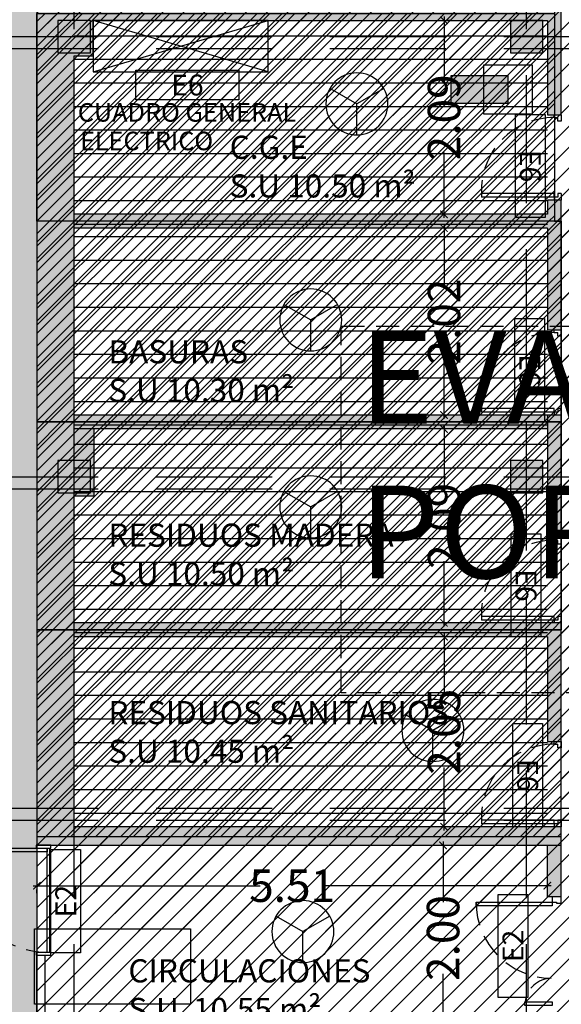
# Model space of a CAD drawing. Units: millimetres. Extents: x 2266 to 6464, y 0 to 1557.
# Drawn here: x 3172 to 3178, y 291 to 302 of the extents above; entities that cross this region are included whole.
import ezdxf
from ezdxf.enums import TextEntityAlignment as Align

# ---------------------------------------------------------------- set-up
doc = ezdxf.new("R2010")
doc.units = ezdxf.units.MM
doc.header["$PDMODE"] = 35
doc.linetypes.add('DASHED', pattern=[0.75, 0.5, -0.25])
doc.linetypes.add('TRAZOS2', pattern=[0.375, 0.25, -0.125])
for name, color, linetype in [('ACOTACION', 246, 'Continuous'), ('DB_SI', 242, 'Continuous'), ('DB_SI_2', 40, 'Continuous'), ('DB_SI_DISTRIBUCION EVACUACION DE OCUPANTES', 6, 'TRAZOS2'), ('DB_SI_EXTINTORES', 244, 'Continuous'), ('DB_SI_SALIDAS_AUXILIAR', 150, 'TRAZOS2'), ('DB_SI_SEÑALIZACION DE EMERGENCIA', 102, 'Continuous'), ('EJES_ESTRUCTURA', 154, 'TRAZOS2'), ('INCENDIOS INSTRUMENTOS', 240, 'Continuous'), ('MURO', 1, 'Continuous'), ('PILARES', 5, 'Continuous'), ('PLANTA_SOMBREADO_PILARES', 7, 'Continuous'), ('PLANTA_SOMBREADO_SECCION_PLANTA', 251, 'Continuous'), ('PLANTA_SOMBREADOS_SUELOS', 252, 'Continuous'), ('POSICION_PRODUCTOS', 253, 'Continuous'), ('TEXTO', 246, 'Continuous'), ('VEGETACION', 57, 'Continuous'), ('VZ-ELECTRICIDAD-EMERGENCIAS', 76, 'Continuous'), ('VZ-INCENDIOS INSTRUMENTOS', 240, 'Continuous')]:
    doc.layers.add(name, color=color, linetype=linetype)
doc.layers.add('VZ-INCENDIOS', color=162, linetype='Continuous', lineweight=50)
doc.styles.add('arial', font='GOTHIC.TTF', dxfattribs={"width": 0.8})
doc.styles.get("Standard").update_dxf_attribs({"font": 'GOTHIC.TTF'})
doc.dimstyles.new('CARLOS', dxfattribs={"dimtxt": 0.35, "dimasz": 0.08, "dimexe": 0.04, "dimexo": 0.08, "dimgap": 0.02, "dimtad": 0, "dimzin": 0, "dimdsep": 46, "dimtxsty": 'arial', "dimblk1": 'ARCHTICK', "dimblk2": 'ARCHTICK', "dimsah": 1, "dimcen": 0.04, "dimdle": 0.04, "dimclrd": 256, "dimclre": 256, "dimclrt": 256, "dimadec": 0, "dimazin": 0, "dimtfac": 1, "dimtix": 1, "dimtofl": 0, "dimtmove": 2, "dimatfit": 3, "dimldrblk": 'ARCHTICK', "dimfxl": 1, "dimtolj": 1, "dimtzin": 0, "dimlwd": -1, "dimarcsym": 0})
picture_1 = doc.add_image_def('image3.png', size_in_pixel=(386, 186))

# ---------------------------------------------------------------- blocks, each defined once
blk = doc.blocks.new('DETE-TEMPE')
at = {"layer": 'INCENDIOS INSTRUMENTOS'}
for p in [(-0.193, 0.1114), (0.193, 0.1114), (0, -0.2229)]:
    blk.add_line(p, (0, 0), dxfattribs=at)
blk.add_circle((0, 0), 0.2229, dxfattribs=at)
blk = doc.blocks.new('E6')
at = {"layer": 'VZ-ELECTRICIDAD-EMERGENCIAS'}
blk.add_lwpolyline([(-0.371, 0.237), (0.742, 0.237), (0.742, -0.083), (-0.371, -0.083), (-0.371, 0.237)], dxfattribs=at)
at = {"layer": 'VZ-ELECTRICIDAD-EMERGENCIAS', "color": 2}
blk.add_text('E6', height=0.225, dxfattribs=at).set_placement((0.186, 0.077), align=Align.MIDDLE_CENTER)
blk = doc.blocks.new('E2')
at = {"layer": 'VZ-ELECTRICIDAD-EMERGENCIAS'}
blk.add_lwpolyline([(-0.371, 0.237), (0.742, 0.237), (0.742, -0.083), (-0.371, -0.083), (-0.371, 0.237)], dxfattribs=at)
at = {"layer": 'VZ-ELECTRICIDAD-EMERGENCIAS', "color": 2}
blk.add_text('E2', height=0.225, dxfattribs=at).set_placement((0.186, 0.077), align=Align.MIDDLE_CENTER)
blk = doc.blocks.new('puerta')
for p, q in [((171.027, 49.337), (171.097, 49.337)), ((171.097, 49.302), (171.057, 49.302)), ((171.057, 49.262), (171.057, 49.302)), ((171.097, 49.337), (171.097, 49.302)), ((171.877, 49.337), (171.877, 49.302)), ((171.877, 49.337), (171.947, 49.337)), ((171.877, 49.302), (171.917, 49.302)), ((171.917, 49.302), (171.917, 48.478)), ((171.057, 49.262), (171.027, 49.262)), ((171.917, 49.262), (171.877, 49.262)), ((171.877, 49.262), (171.877, 48.478)), ((171.917, 49.262), (171.947, 49.262)), ((171.877, 48.478), (171.917, 48.478))]:
    blk.add_line(p, q)
at = {"linetype": 'DASHED', "ltscale": 0.5}
blk.add_arc((171.842, 49.263), 0.786, 180.0399, 272.514, dxfattribs=at)
blk = doc.blocks.new('A$C6E9710CA')
at = {"layer": 'PLANTA_SOMBREADO_PILARES'}
h = blk.add_hatch(color=256, dxfattribs=at)
h.dxf.hatch_style = 1
h.paths.add_polyline_path([(-18.376, 47.47), (-18.376, 47.12), (-18.026, 47.12), (-18.026, 47.47)])
h.paths.add_polyline_path([(-25.226, 47.47), (-25.226, 47.12), (-24.876, 47.12), (-24.876, 47.47)])
h.paths.add_polyline_path([(-32.076, 47.47), (-32.076, 47.12), (-31.726, 47.12), (-31.726, 47.47)])
h.paths.add_polyline_path([(-38.926, 47.47), (-38.926, 47.12), (-38.576, 47.12), (-38.576, 47.47)])
h.paths.add_polyline_path([(-45.776, 47.47), (-45.776, 47.12), (-45.426, 47.12), (-45.426, 47.47)])
h.paths.add_polyline_path([(-52.626, 47.47), (-52.626, 47.12), (-52.276, 47.12), (-52.276, 47.47)])
h.paths.add_polyline_path([(-59.476, 47.47), (-59.476, 47.12), (-59.126, 47.12), (-59.126, 47.47)])
h.paths.add_polyline_path([(-18.376, 37.645), (-18.376, 37.295), (-18.026, 37.295), (-18.026, 37.645)])
h.paths.add_polyline_path([(-25.226, 37.645), (-25.226, 37.295), (-24.876, 37.295), (-24.876, 37.645)])
h.paths.add_polyline_path([(-32.076, 37.645), (-32.076, 37.295), (-31.726, 37.295), (-31.726, 37.645)])
h.paths.add_polyline_path([(-38.926, 37.645), (-38.926, 37.295), (-38.576, 37.295), (-38.576, 37.645)])
h.paths.add_polyline_path([(-45.776, 37.645), (-45.776, 37.295), (-45.426, 37.295), (-45.426, 37.645)])
h.paths.add_polyline_path([(-52.626, 37.645), (-52.626, 37.295), (-52.276, 37.295), (-52.276, 37.645)])
h.paths.add_polyline_path([(-59.476, 37.645), (-59.476, 37.295), (-59.126, 37.295), (-59.126, 37.645)])
h.paths.add_polyline_path([(-18.376, 33.995), (-18.376, 33.645), (-18.026, 33.645), (-18.026, 33.995)])
h.paths.add_polyline_path([(-25.226, 33.995), (-25.226, 33.645), (-24.876, 33.645), (-24.876, 33.995)])
h.paths.add_polyline_path([(-32.076, 33.995), (-32.076, 33.645), (-31.726, 33.645), (-31.726, 33.995)])
h.paths.add_polyline_path([(-38.926, 33.995), (-38.926, 33.645), (-38.576, 33.645), (-38.576, 33.995)])
h.paths.add_polyline_path([(-45.776, 33.995), (-45.776, 33.645), (-45.426, 33.645), (-45.426, 33.995)])
h.paths.add_polyline_path([(-52.626, 33.995), (-52.626, 33.645), (-52.276, 33.645), (-52.276, 33.995)])
h.paths.add_polyline_path([(-59.476, 33.995), (-59.476, 33.645), (-59.126, 33.645), (-59.126, 33.995)])
h.paths.add_polyline_path([(-70.324, 47.47), (-70.324, 47.12), (-70.674, 47.12), (-70.674, 47.47)])
h.paths.add_polyline_path([(-66.326, 47.47), (-66.326, 47.12), (-65.976, 47.12), (-65.976, 47.47)])
h.paths.add_polyline_path([(-70.324, 37.645), (-70.324, 37.295), (-70.674, 37.295), (-70.674, 37.645)])
h.paths.add_polyline_path([(-66.326, 37.645), (-66.326, 37.295), (-65.976, 37.295), (-65.976, 37.645)])
h.paths.add_polyline_path([(-78.937, 37.645), (-78.937, 37.295), (-78.587, 37.295), (-78.587, 37.645)])
h.paths.add_polyline_path([(-70.324, 33.995), (-70.324, 33.645), (-70.674, 33.645), (-70.674, 33.995)])
h.paths.add_polyline_path([(-66.326, 33.995), (-66.326, 33.645), (-65.976, 33.645), (-65.976, 33.995)])
h.paths.add_polyline_path([(-74.914, 33.995), (-74.914, 33.645), (-75.264, 33.645), (-75.264, 33.995)])
h.paths.add_polyline_path([(-78.937, 33.995), (-78.937, 33.645), (-78.587, 33.645), (-78.587, 33.995)])
h.paths.add_polyline_path([(-70.324, 25.67), (-70.324, 25.32), (-70.674, 25.32), (-70.674, 25.67)])
h.paths.add_polyline_path([(-18.376, 25.67), (-18.376, 25.32), (-18.026, 25.32), (-18.026, 25.67)])
h.paths.add_polyline_path([(-25.226, 25.67), (-25.226, 25.32), (-24.876, 25.32), (-24.876, 25.67)])
h.paths.add_polyline_path([(-32.076, 25.67), (-32.076, 25.32), (-31.726, 25.32), (-31.726, 25.67)])
h.paths.add_polyline_path([(-38.926, 25.67), (-38.926, 25.32), (-38.576, 25.32), (-38.576, 25.67)])
h.paths.add_polyline_path([(-45.776, 25.67), (-45.776, 25.32), (-45.426, 25.32), (-45.426, 25.67)])
h.paths.add_polyline_path([(-52.626, 25.67), (-52.626, 25.32), (-52.276, 25.32), (-52.276, 25.67)])
h.paths.add_polyline_path([(-59.476, 25.67), (-59.476, 25.32), (-59.126, 25.32), (-59.126, 25.67)])
h.paths.add_polyline_path([(-66.326, 25.67), (-66.326, 25.32), (-65.976, 25.32), (-65.976, 25.67)])
h.paths.add_polyline_path([(-74.658, 54.907), (-74.658, 54.557), (-74.308, 54.557), (-74.308, 54.907)])
h.paths.add_polyline_path([(-84.508, 37.645), (-84.508, 37.295), (-84.158, 37.295), (-84.158, 37.645)])
h.paths.add_polyline_path([(-84.508, 33.995), (-84.508, 33.645), (-84.158, 33.645), (-84.158, 33.995)])
h.paths.add_polyline_path([(-84.508, 40.686), (-84.508, 40.336), (-84.158, 40.336), (-84.158, 40.686)])
h.paths.add_polyline_path([(-74.914, 25.67), (-74.914, 25.32), (-75.264, 25.32), (-75.264, 25.67)])
h.paths.add_polyline_path([(-84.508, 23.278), (-84.508, 22.928), (-84.158, 22.928), (-84.158, 23.278)])
h.paths.add_polyline_path([(-84.508, 54.907), (-84.508, 54.557), (-84.158, 54.557), (-84.158, 54.907)])
h.paths.add_polyline_path([(-84.508, 49.59), (-84.508, 49.24), (-84.158, 49.24), (-84.158, 49.59)])
h.paths.add_polyline_path([(-78.937, 49.59), (-78.937, 49.24), (-78.587, 49.24), (-78.587, 49.59)])
h.paths.add_polyline_path([(-84.508, 45.819), (-84.508, 45.469), (-84.158, 45.469), (-84.158, 45.819)])
h.paths.add_polyline_path([(-78.937, 45.819), (-78.937, 45.469), (-78.587, 45.469), (-78.587, 45.819)])
h.paths.add_polyline_path([(-84.508, 29.246), (-84.508, 28.896), (-84.158, 28.896), (-84.158, 29.246)])
h.paths.add_polyline_path([(-78.937, 40.686), (-78.937, 40.336), (-78.587, 40.336), (-78.587, 40.686)])
h.paths.add_polyline_path([(-74.658, 45.819), (-74.658, 45.469), (-74.308, 45.469), (-74.308, 45.819)])
h.paths.add_polyline_path([(-71.188, 62.562), (-69.988, 62.562), (-69.988, 62.212), (-71.188, 62.212)])
h.paths.add_polyline_path([(-71.188, 54.91), (-69.988, 54.91), (-69.988, 54.56), (-71.188, 54.56)])
h.paths.add_polyline_path([(-78.937, 54.907), (-78.937, 54.557), (-78.587, 54.557), (-78.587, 54.907)])
h.paths.add_polyline_path([(-74.658, 37.645), (-74.658, 37.295), (-74.308, 37.295), (-74.308, 37.645)])
h.paths.add_polyline_path([(-78.937, 25.67), (-78.937, 25.32), (-78.587, 25.32), (-78.587, 25.67)])
h = blk.add_hatch(color=256, dxfattribs=at)
h.dxf.hatch_style = 1
h.paths.add_polyline_path([(-89.039, 33.995), (-89.389, 33.995), (-89.389, 33.645), (-89.039, 33.645)])
h = blk.add_hatch(color=256, dxfattribs=at)
h.dxf.hatch_style = 1
h.paths.add_polyline_path([(-89.039, 23.278), (-89.389, 23.278), (-89.389, 22.928), (-89.039, 22.928)])
h.paths.add_polyline_path([(-89.039, 29.246), (-89.389, 29.246), (-89.389, 28.896), (-89.039, 28.896)])
at = {"layer": 'PILARES'}
for points in [[(-89.389, 33.995), (-89.389, 33.645), (-89.039, 33.645), (-89.039, 33.995), (-89.389, 33.995)], [(-84.508, 33.995), (-84.508, 33.645), (-84.158, 33.645), (-84.158, 33.995), (-84.508, 33.995)], [(-89.389, 29.246), (-89.389, 28.896), (-89.039, 28.896), (-89.039, 29.246), (-89.389, 29.246)], [(-84.508, 29.246), (-84.508, 28.896), (-84.158, 28.896), (-84.158, 29.246), (-84.508, 29.246)]]:
    blk.add_lwpolyline(points, dxfattribs=at)
blk = doc.blocks.new('_ARCHTICK')
at = {"color": 0, "linetype": 'ByBlock', "const_width": 0.15}
blk.add_lwpolyline([(-0.5, -0.5), (0.5, 0.5)], dxfattribs=at)
blk = doc.blocks.new('*D1319')
at = {"layer": 'ACOTACION', "transparency": 16777216}
for p, q in [((3176.307, 292.674), (3176.307, 292.02)), ((3176.307, 290.594), (3176.307, 291.248))]:
    blk.add_line(p, q, dxfattribs=at)
at = {"layer": 'ACOTACION', "lineweight": -2, "transparency": 16777216}
for p, q in [((3176.237, 292.634), (3176.267, 292.634)), ((3176.237, 290.634), (3176.267, 290.634))]:
    blk.add_line(p, q, dxfattribs=at)
at = {"layer": 'Defpoints', "color": 0, "transparency": 16777216}
for p in [(3176.307, 292.634), (3176.317, 292.634), (3176.317, 290.634)]:
    blk.add_point(p, dxfattribs=at)
at = {"layer": 'ACOTACION', "transparency": 16777216, "xscale": 0.08, "yscale": 0.08, "zscale": 0.08}
for p, rotation in [((3176.307, 292.634), 90), ((3176.307, 290.634), 270)]:
    blk.add_blockref('_ARCHTICK', p, dxfattribs=dict(at, rotation=rotation))
at = {"layer": 'ACOTACION', "transparency": 16777216, "insert": (3176.307, 291.634), "char_height": 0.35, "attachment_point": 5, "rotation": 90, "style": 'arial'}
blk.add_mtext('\\A1;2.00', dxfattribs=at)
blk = doc.blocks.new('*D1185')
at = {"layer": 'ACOTACION', "transparency": 16777216}
for p, q in [((3176.317, 294.924), (3176.317, 294.243)), ((3176.317, 292.794), (3176.317, 293.475))]:
    blk.add_line(p, q, dxfattribs=at)
at = {"layer": 'ACOTACION', "lineweight": -2, "transparency": 16777216}
for p, q in [((3176.387, 294.884), (3176.357, 294.884)), ((3176.387, 292.834), (3176.357, 292.834))]:
    blk.add_line(p, q, dxfattribs=at)
at = {"layer": 'Defpoints', "color": 0, "transparency": 16777216}
for p in [(3176.307, 294.884), (3176.317, 294.884), (3176.307, 292.834)]:
    blk.add_point(p, dxfattribs=at)
at = {"layer": 'ACOTACION', "transparency": 16777216, "xscale": 0.08, "yscale": 0.08, "zscale": 0.08}
for p, rotation in [((3176.317, 294.884), 90), ((3176.317, 292.834), 270)]:
    blk.add_blockref('_ARCHTICK', p, dxfattribs=dict(at, rotation=rotation))
at = {"layer": 'ACOTACION', "transparency": 16777216, "insert": (3176.317, 293.859), "char_height": 0.35, "attachment_point": 5, "rotation": 90, "style": 'arial'}
blk.add_mtext('\\A1;2.05', dxfattribs=at)
blk = doc.blocks.new('*D1320')
at = {"layer": 'ACOTACION', "transparency": 16777216}
for p, q in [((3176.317, 297.166), (3176.317, 296.46)), ((3176.317, 294.994), (3176.317, 295.7))]:
    blk.add_line(p, q, dxfattribs=at)
at = {"layer": 'ACOTACION', "lineweight": -2, "transparency": 16777216}
for p, q in [((3176.397, 297.126), (3176.357, 297.126)), ((3176.397, 295.034), (3176.357, 295.034))]:
    blk.add_line(p, q, dxfattribs=at)
at = {"layer": 'Defpoints', "color": 0, "transparency": 16777216}
for p in [(3176.317, 297.126), (3176.317, 297.126), (3176.317, 295.034)]:
    blk.add_point(p, dxfattribs=at)
at = {"layer": 'ACOTACION', "transparency": 16777216, "xscale": 0.08, "yscale": 0.08, "zscale": 0.08}
for p, rotation in [((3176.317, 297.126), 90), ((3176.317, 295.034), 270)]:
    blk.add_blockref('_ARCHTICK', p, dxfattribs=dict(at, rotation=rotation))
at = {"layer": 'ACOTACION', "transparency": 16777216, "insert": (3176.317, 296.08), "char_height": 0.35, "attachment_point": 5, "rotation": 90, "style": 'arial'}
blk.add_mtext('\\A1;2.09', dxfattribs=at)
blk = doc.blocks.new('*D1321')
at = {"layer": 'ACOTACION', "transparency": 16777216}
for p, q in [((3176.317, 299.332), (3176.317, 298.669)), ((3176.317, 297.236), (3176.317, 297.899))]:
    blk.add_line(p, q, dxfattribs=at)
at = {"layer": 'ACOTACION', "lineweight": -2, "transparency": 16777216}
for p, q in [((3176.397, 299.292), (3176.357, 299.292)), ((3176.397, 297.276), (3176.357, 297.276))]:
    blk.add_line(p, q, dxfattribs=at)
at = {"layer": 'Defpoints', "color": 0, "transparency": 16777216}
for p in [(3176.317, 299.292), (3176.317, 299.292), (3176.317, 297.276)]:
    blk.add_point(p, dxfattribs=at)
at = {"layer": 'ACOTACION', "transparency": 16777216, "xscale": 0.08, "yscale": 0.08, "zscale": 0.08}
for p, rotation in [((3176.317, 299.292), 90), ((3176.317, 297.276), 270)]:
    blk.add_blockref('_ARCHTICK', p, dxfattribs=dict(at, rotation=rotation))
at = {"layer": 'ACOTACION', "transparency": 16777216, "insert": (3176.317, 298.284), "char_height": 0.35, "attachment_point": 5, "rotation": 90, "style": 'arial'}
blk.add_mtext('\\A1;2.02', dxfattribs=at)
blk = doc.blocks.new('*D1322')
at = {"layer": 'ACOTACION', "transparency": 16777216}
for p, q in [((3176.317, 301.574), (3176.317, 300.868)), ((3176.317, 299.402), (3176.317, 300.108))]:
    blk.add_line(p, q, dxfattribs=at)
at = {"layer": 'ACOTACION', "lineweight": -2, "transparency": 16777216}
for p, q in [((3176.397, 301.534), (3176.357, 301.534)), ((3176.397, 299.442), (3176.357, 299.442))]:
    blk.add_line(p, q, dxfattribs=at)
at = {"layer": 'Defpoints', "color": 0, "transparency": 16777216}
for p in [(3176.317, 301.534), (3176.317, 301.534), (3176.317, 299.442)]:
    blk.add_point(p, dxfattribs=at)
at = {"layer": 'ACOTACION', "transparency": 16777216, "xscale": 0.08, "yscale": 0.08, "zscale": 0.08}
for p, rotation in [((3176.317, 301.534), 90), ((3176.317, 299.442), 270)]:
    blk.add_blockref('_ARCHTICK', p, dxfattribs=dict(at, rotation=rotation))
at = {"layer": 'ACOTACION', "transparency": 16777216, "insert": (3176.317, 300.488), "char_height": 0.35, "attachment_point": 5, "rotation": 90, "style": 'arial'}
blk.add_mtext('\\A1;2.09', dxfattribs=at)
blk = doc.blocks.new('*D1255')
at = {"layer": 'ACOTACION', "transparency": 16777216}
for p, q in [((3171.886, 292.198), (3174.333, 292.198)), ((3177.472, 292.198), (3175.025, 292.198))]:
    blk.add_line(p, q, dxfattribs=at)
at = {"layer": 'ACOTACION', "lineweight": -2, "transparency": 16777216}
for p, q in [((3171.926, 292.118), (3171.926, 292.158)), ((3177.432, 292.118), (3177.432, 292.158))]:
    blk.add_line(p, q, dxfattribs=at)
at = {"layer": 'Defpoints', "color": 0, "transparency": 16777216}
for p in [(3171.926, 292.198), (3171.926, 292.198), (3177.432, 292.198)]:
    blk.add_point(p, dxfattribs=at)
at = {"layer": 'ACOTACION', "transparency": 16777216, "xscale": 0.08, "yscale": 0.08, "zscale": 0.08, "rotation": 180}
blk.add_blockref('_ARCHTICK', (3171.926, 292.198), dxfattribs=at)
at = {"layer": 'ACOTACION', "transparency": 16777216, "xscale": 0.08, "yscale": 0.08, "zscale": 0.08}
blk.add_blockref('_ARCHTICK', (3177.432, 292.198), dxfattribs=at)
at = {"layer": 'ACOTACION', "transparency": 16777216, "insert": (3174.679, 292.198), "char_height": 0.35, "attachment_point": 5, "style": 'arial'}
blk.add_mtext('\\A1;5.51', dxfattribs=at)
blk = doc.blocks.new('*D1262')
at = {"layer": 'ACOTACION', "lineweight": -2, "transparency": 16777216}
for p, q in [((3171.846, 307.983), (3171.188, 307.983)), ((3171.846, 282.921), (3171.188, 282.921))]:
    blk.add_line(p, q, dxfattribs=at)
at = {"layer": 'ACOTACION', "transparency": 16777216}
for p, q in [((3171.228, 308.023), (3171.228, 295.944)), ((3171.228, 282.881), (3171.228, 294.96))]:
    blk.add_line(p, q, dxfattribs=at)
at = {"layer": 'Defpoints', "color": 0, "transparency": 16777216}
for p in [(3171.228, 307.983), (3171.926, 307.983), (3171.926, 282.921)]:
    blk.add_point(p, dxfattribs=at)
at = {"layer": 'ACOTACION', "transparency": 16777216, "xscale": 0.08, "yscale": 0.08, "zscale": 0.08}
for p, rotation in [((3171.228, 307.983), 90), ((3171.228, 282.921), 270)]:
    blk.add_blockref('_ARCHTICK', p, dxfattribs=dict(at, rotation=rotation))
at = {"layer": 'ACOTACION', "transparency": 16777216, "insert": (3171.228, 295.452), "char_height": 0.35, "attachment_point": 5, "rotation": 90, "style": 'arial'}
blk.add_mtext('\\A1;25.06', dxfattribs=at)
blk = doc.blocks.new('A$C351359A0')
at = {"layer": 'DB_SI_EXTINTORES'}
h = blk.add_hatch(color=256, dxfattribs=at)
h.dxf.hatch_style = 1
h.paths.add_polyline_path([(1.01, 0.81), (7.15, 0.81), (7.15, -2.21), (1.01, -2.21)])
for points in [[(3.65, 1.94), (-1.63, 1.94), (-1.63, -3.34), (3.65, -3.34)], [(1.01, 0.81), (7.15, 0.81), (7.15, -2.21), (1.01, -2.21)]]:
    blk.add_lwpolyline(points, close=True, dxfattribs=at)

msp = doc.modelspace()

# ---------------------------------------------------------------- hatches: boundary and pattern name
at = {"layer": 'DB_SI'}
h = msp.add_hatch(dxfattribs=at)
h.set_pattern_fill('ANSI31', color=162, scale=0.05)
h.paths.add_polyline_path([(3183.121, 301.584), (3186.221, 301.584), (3186.221, 299.784), (3188.388, 299.784), (3188.389, 301.684), (3190.827, 301.685), (3190.827, 304.684), (3190.827, 315.234), (3191.253, 315.235), (3191.253, 317.334), (3182.721, 317.334), (3182.721, 308.385), (3183.121, 308.385), (3183.121, 304.757), (3177.507, 304.757), (3177.507, 301.609), (3177.507, 299.367), (3177.582, 299.367), (3177.582, 297.201), (3177.582, 292.729), (3171.926, 292.729), (3171.926, 290.559), (3177.507, 290.559), (3177.507, 286.459), (3190.282, 286.459), (3190.282, 292.634), (3186.309, 292.634), (3186.309, 293.034), (3183.121, 293.034)])
at = {"layer": 'DB_SI_2'}
h = msp.add_hatch(dxfattribs=at)
h.set_pattern_fill('ANSI31', color=256, scale=0.03)
h.paths.add_polyline_path([(3171.926, 301.609), (3177.507, 301.609), (3177.507, 299.367), (3171.926, 299.367)])
h = msp.add_hatch(dxfattribs=at)
h.set_pattern_fill('ANSI31', color=256, scale=0.03)
h.paths.add_polyline_path([(3177.582, 299.367), (3171.926, 299.367), (3171.926, 297.201), (3177.582, 297.201)])
h = msp.add_hatch(dxfattribs=at)
h.set_pattern_fill('ANSI31', color=256, scale=0.03)
h.paths.add_polyline_path([(3177.582, 297.201), (3171.926, 297.201), (3171.926, 294.959), (3177.582, 294.959)])
h = msp.add_hatch(dxfattribs=at)
h.set_pattern_fill('ANSI31', color=256, scale=0.03)
h.paths.add_polyline_path([(3177.582, 294.959), (3171.926, 294.959), (3171.926, 292.729), (3177.582, 292.729)])
at = {"layer": 'DB_SI_DISTRIBUCION EVACUACION DE OCUPANTES', "true_color": 0xadddf7}
h = msp.add_hatch(dxfattribs=at)
h.set_pattern_fill('ANSI31', color=141, scale=0.05)
h.paths.add_polyline_path([(3177.582, 284.048), (3177.582, 286.459), (3191.252, 286.459), (3191.252, 286.85), (3190.282, 286.85), (3190.282, 292.634), (3186.421, 292.634), (3186.421, 301.684), (3183.121, 301.684), (3183.121, 308.385), (3171.926, 308.385), (3171.926, 282.485), (3175.473, 284.034)])
at = {"layer": 'PLANTA_SOMBREADO_SECCION_PLANTA'}
h = msp.add_hatch(color=256, dxfattribs=at)
h.dxf.hatch_style = 1
h.paths.add_polyline_path([(3171.926, 308.385), (3171.926, 307.983), (3171.926, 292.634), (3172.326, 292.634), (3177.582, 292.634), (3177.582, 292.834), (3172.326, 292.834), (3172.326, 296.405), (3172.543, 296.405), (3172.543, 297.126), (3172.326, 297.126), (3172.326, 301.151), (3172.534, 301.151), (3172.534, 301.534), (3177.002, 301.534), (3177.432, 301.534), (3177.432, 300.775), (3177.432, 300.515), (3177.582, 300.515), (3177.582, 304.682), (3177.582, 304.888), (3177.432, 304.888), (3177.432, 301.684), (3172.326, 301.684), (3172.326, 307.845), (3172.542, 307.845), (3172.542, 307.983), (3177.002, 307.983), (3177.002, 307.845), (3177.412, 307.845), (3177.412, 307.983), (3182.574, 307.983), (3182.574, 307.845), (3182.721, 307.845), (3182.721, 305.583), (3182.574, 305.583), (3182.574, 304.882), (3178.812, 304.882), (3178.812, 304.682), (3182.921, 304.682), (3182.921, 304.404), (3183.121, 304.404), (3183.121, 308.385)])
h = msp.add_hatch(color=256, dxfattribs=at)
h.dxf.hatch_style = 1
h.paths.add_polyline_path([(3177.582, 295.034), (3177.432, 295.034), (3172.326, 295.034), (3172.326, 294.884), (3177.432, 294.884), (3177.432, 293.754), (3177.582, 293.754)])
h.paths.add_polyline_path([(3177.432, 297.276), (3172.326, 297.276), (3172.326, 297.126), (3172.543, 297.126), (3177.432, 297.126)])
h.paths.add_polyline_path([(3177.582, 297.276), (3177.432, 297.276), (3177.432, 295.954), (3177.582, 295.954)])
h.paths.add_polyline_path([(3179.232, 298.153), (3179.082, 298.153), (3179.082, 296.165), (3179.232, 296.165)])
h.paths.add_polyline_path([(3177.582, 299.594), (3177.432, 299.594), (3177.432, 299.442), (3172.326, 299.442), (3172.326, 299.292), (3177.432, 299.292), (3177.432, 298.196), (3177.582, 298.196)])
h = msp.add_hatch(color=256, dxfattribs=at)
h.dxf.hatch_style = 1
h.paths.add_polyline_path([(3177.582, 292.634), (3177.432, 292.634), (3177.432, 292.078), (3177.582, 292.078)])
at = {"layer": 'PLANTA_SOMBREADOS_SUELOS'}
h = msp.add_hatch(dxfattribs=at)
h.set_pattern_fill('LINE', color=256, scale=0.08)
h.set_pattern_definition([(0, (3e-08, -0.12963), (0, 0.254), [])])
h.paths.add_polyline_path([(3172.326, 301.404), (3177.432, 301.404), (3177.432, 299.313), (3172.326, 299.313)])
h = msp.add_hatch(dxfattribs=at)
h.set_pattern_fill('LINE', color=256, scale=0.08)
h.set_pattern_definition([(0, (3e-08, -0.12963), (0, 0.254), [])])
h.paths.add_polyline_path([(3172.326, 301.404), (3177.432, 301.404), (3177.432, 299.313), (3172.326, 299.313)])
h = msp.add_hatch(dxfattribs=at)
h.set_pattern_fill('LINE', color=256, scale=0.08)
h.set_pattern_definition([(0, (3e-08, -2.2963), (0, 0.254), [])])
h.paths.add_polyline_path([(3172.326, 299.238), (3177.432, 299.238), (3177.432, 297.146), (3172.326, 297.146)])
h = msp.add_hatch(dxfattribs=at)
h.set_pattern_fill('LINE', color=256, scale=0.08)
h.set_pattern_definition([(0, (3e-08, -2.2963), (0, 0.254), [])])
h.paths.add_polyline_path([(3172.326, 299.238), (3177.432, 299.238), (3177.432, 297.146), (3172.326, 297.146)])
h = msp.add_hatch(dxfattribs=at)
h.set_pattern_fill('LINE', color=256, scale=0.08)
h.set_pattern_definition([(0, (3e-08, -4.53797), (0, 0.254), [])])
h.paths.add_polyline_path([(3172.326, 296.996), (3177.432, 296.996), (3177.432, 294.904), (3172.326, 294.904)])
h = msp.add_hatch(dxfattribs=at)
h.set_pattern_fill('LINE', color=256, scale=0.08)
h.set_pattern_definition([(0, (3e-08, -4.53797), (0, 0.254), [])])
h.paths.add_polyline_path([(3172.326, 296.996), (3177.432, 296.996), (3177.432, 294.904), (3172.326, 294.904)])
h = msp.add_hatch(dxfattribs=at)
h.set_pattern_fill('LINE', color=256, scale=0.08)
h.set_pattern_definition([(0, (3e-08, -6.73797), (0, 0.254), [])])
h.paths.add_polyline_path([(3172.326, 294.796), (3177.432, 294.796), (3177.432, 292.704), (3172.326, 292.704)])
h = msp.add_hatch(dxfattribs=at)
h.set_pattern_fill('LINE', color=256, scale=0.08)
h.set_pattern_definition([(0, (3e-08, -6.73797), (0, 0.254), [])])
h.paths.add_polyline_path([(3172.326, 294.796), (3177.432, 294.796), (3177.432, 292.704), (3172.326, 292.704)])
at = {"layer": 'VEGETACION'}
h = msp.add_hatch(dxfattribs=at)
h.set_pattern_fill('DOTS', color=252, scale=3, angle=-90, style=0)
h.set_pattern_definition([(270, (3163.15293, 937.23771), (0.1875, -0.09375), [0, -0.1875])])
h.paths.add_polyline_path([(3171.926, 307.983), (3169.608, 307.983), (3169.608, 281.909), (3171.926, 283.098)])

# ---------------------------------------------------------------- linework, layer by layer
for points in [[(3172.036, 292.564), (3170.939, 292.564), (3170.939, 292.604), (3172.036, 292.604)], [(3171.917, 292.604), (3172.076, 292.604), (3172.076, 292.634), (3171.917, 292.634)], [(3177.482, 291.98), (3176.662, 291.98), (3176.662, 292.02), (3177.482, 292.02)], [(3171.917, 291.447), (3172.076, 291.447), (3172.076, 291.477), (3171.917, 291.477)], [(3177.482, 290.906), (3177.188, 290.906), (3177.188, 290.946), (3177.482, 290.946)]]:
    msp.add_lwpolyline(points, close=True)
for points in [[(3172.036, 291.477), (3172.036, 292.604)], [(3172.066, 291.477), (3172.066, 292.604)], [(3177.582, 292.078), (3177.482, 292.078), (3177.482, 292.02), (3177.532, 292.02), (3177.532, 292.01), (3177.582, 292.01), (3177.582, 292.078)], [(3171.926, 290.306), (3171.926, 291.447)], [(3172.016, 290.306), (3172.016, 291.447)]]:
    msp.add_lwpolyline(points)
at = {"linetype": 'DASHED', "ltscale": 0.5}
for centre, radius, start, end in [((3172.09, 292.626), 1.15, 181.0969, 266.6611), ((3177.482, 292.02), 0.82, 179.9998, 269.3018), ((3177.482, 290.906), 0.294, 91.9492, 172.1764)]:
    msp.add_arc(centre, radius, start, end, dxfattribs=at)
at = {"layer": 'DB_SI'}
msp.add_lwpolyline([(3177.582, 294.959), (3171.926, 294.959), (3171.926, 292.729), (3177.582, 292.729)], close=True, dxfattribs=at)
at = {"layer": 'DB_SI_2'}
for points in [[(3183.121, 304.757), (3177.507, 304.757), (3177.507, 301.609), (3177.507, 299.367), (3177.582, 299.367), (3177.582, 297.201), (3177.582, 294.959), (3171.926, 294.959), (3171.926, 290.559), (3177.507, 290.559), (3182.802, 290.627), (3182.802, 286.459), (3190.282, 286.459)], [(3171.926, 301.609), (3177.507, 301.609), (3177.507, 299.367), (3171.926, 299.367), (3171.926, 301.609)]]:
    msp.add_lwpolyline(points, dxfattribs=at)
for points in [[(3177.582, 299.367), (3171.926, 299.367), (3171.926, 297.201), (3177.582, 297.201)], [(3177.582, 297.201), (3171.926, 297.201), (3171.926, 294.959), (3177.582, 294.959)]]:
    msp.add_lwpolyline(points, close=True, dxfattribs=at)
at = {"layer": 'DB_SI_DISTRIBUCION EVACUACION DE OCUPANTES'}
msp.add_lwpolyline([(3177.582, 284.048), (3177.582, 286.459), (3191.252, 286.459), (3191.252, 286.85), (3190.282, 286.85), (3190.282, 292.634), (3186.421, 292.634), (3186.421, 301.684), (3183.121, 301.684), (3183.121, 308.385), (3171.926, 308.385), (3171.926, 282.485), (3175.473, 284.034), (3177.582, 284.048)], dxfattribs=at)
at = {"layer": 'DB_SI_SALIDAS_AUXILIAR'}
msp.add_lwpolyline([(3175.209, 298.236), (3183.135, 298.236), (3183.135, 294.279), (3175.209, 294.279)], close=True, dxfattribs=at)
at = {"layer": 'EJES_ESTRUCTURA', "ltscale": 5}
for p, q in [((3172.326, 279.067), (3172.326, 340.032)), ((3177.207, 279.067), (3177.207, 340.032)), ((3172.326, 278.938), (3172.326, 339.902)), ((3172.326, 278.938), (3172.326, 339.902)), ((3177.207, 278.938), (3177.207, 339.902)), ((3177.207, 278.938), (3177.207, 339.902)), ((3163.837, 301.359), (3265.106, 301.359)), ((3163.837, 301.229), (3265.106, 301.229)), ((3163.837, 301.229), (3265.106, 301.229)), ((3163.837, 296.61), (3265.106, 296.61)), ((3163.837, 296.481), (3265.106, 296.481)), ((3163.837, 296.481), (3265.106, 296.481)), ((3163.837, 293.034), (3265.106, 293.034)), ((3163.837, 292.904), (3265.106, 292.904)), ((3163.837, 292.904), (3265.106, 292.904))]:
    msp.add_line(p, q, dxfattribs=at)
at = {"layer": 'MURO'}
for p, q in [((3171.926, 307.983), (3171.926, 292.634)), ((3177.582, 300.515), (3177.582, 304.682)), ((3172.534, 301.151), (3172.534, 301.534)), ((3172.534, 301.534), (3177.002, 301.534)), ((3177.002, 301.534), (3177.432, 301.534)), ((3177.432, 301.534), (3177.432, 300.775)), ((3172.326, 297.126), (3172.326, 301.151)), ((3172.326, 301.151), (3172.534, 301.151)), ((3177.432, 300.775), (3177.432, 300.775)), ((3177.432, 300.775), (3177.432, 300.775)), ((3177.432, 300.775), (3177.432, 300.515)), ((3177.432, 300.515), (3177.582, 300.515)), ((3177.432, 299.442), (3172.326, 299.442)), ((3177.432, 299.292), (3172.326, 299.292)), ((3177.432, 297.276), (3172.326, 297.276)), ((3172.543, 297.126), (3172.326, 297.126)), ((3172.543, 296.405), (3172.543, 297.126)), ((3177.432, 297.126), (3172.543, 297.126)), ((3172.326, 292.834), (3172.326, 296.405)), ((3172.326, 296.405), (3172.543, 296.405)), ((3177.432, 295.034), (3172.326, 295.034)), ((3177.432, 294.884), (3172.326, 294.884)), ((3177.582, 292.834), (3172.326, 292.834)), ((3177.582, 292.634), (3177.582, 292.834)), ((3171.926, 292.634), (3172.326, 292.634)), ((3172.326, 292.634), (3177.582, 292.634)), ((3177.432, 292.078), (3177.432, 292.634)), ((3177.582, 292.078), (3177.582, 292.634)), ((3177.582, 292.078), (3177.432, 292.078))]:
    msp.add_line(p, q, dxfattribs=at)
for points in [[(3177.432, 299.292), (3177.432, 298.196), (3177.582, 298.196), (3177.582, 299.594), (3177.432, 299.594), (3177.432, 299.442)], [(3177.432, 294.884), (3177.432, 293.754), (3177.582, 293.754), (3177.582, 295.034), (3177.432, 295.034)]]:
    msp.add_lwpolyline(points, dxfattribs=at)
msp.add_lwpolyline([(3177.582, 297.276), (3177.432, 297.276), (3177.432, 295.954), (3177.582, 295.954)], close=True, dxfattribs=at)
at = {"layer": 'VZ-INCENDIOS INSTRUMENTOS'}
for p, q in [((3174.42, 300.98), (3172.534, 301.534)), ((3172.534, 300.98), (3174.42, 301.534))]:
    msp.add_line(p, q, dxfattribs=at)
msp.add_lwpolyline([(3172.534, 301.534), (3172.534, 300.98), (3174.42, 300.98), (3174.42, 301.534)], close=True, dxfattribs=at)

# ---------------------------------------------------------------- block references
at = {"rotation": 270}
for p in [(3128.244, 471.542), (3128.244, 469.223), (3128.244, 466.981), (3128.244, 464.781)]:
    msp.add_blockref('puerta', p, dxfattribs=at)
at = {"layer": 'DB_SI_EXTINTORES', "xscale": 0.1, "yscale": 0.1, "zscale": 0.1, "rotation": 180}
msp.add_blockref('A$C351359A0', (3177.108, 300.718), dxfattribs=at)
at = {"layer": 'INCENDIOS INSTRUMENTOS', "xscale": -1.5, "yscale": 1.5, "zscale": 1.5}
for p in [(3175.377, 300.633), (3174.879, 298.302), (3174.879, 296.285), (3176.197, 293.873), (3174.795, 291.703)]:
    msp.add_blockref('DETE-TEMPE', p, dxfattribs=at)
at = {"layer": 'PILARES'}
msp.add_blockref('A$C6E9710CA', (3261.541, 267.539), dxfattribs=at)
at = {"layer": 'POSICION_PRODUCTOS', "color": 253}
msp.add_blockref('E6', (3173.363, 300.759), dxfattribs=at)
for name, p, rotation in [('E6', (3177.171, 300.149, 3.5), 270), ('E6', (3177.165, 297.945, 3.5), 270), ('E6', (3177.125, 295.624, 3.5), 270), ('E6', (3177.142, 293.576, 3.5), 270), ('E2', (3172.314, 291.846, 2.5), 90), ('E2', (3177.138, 291.362, 2.5), 90)]:
    msp.add_blockref(name, p, dxfattribs=dict(at, rotation=rotation))

# ---------------------------------------------------------------- texts
at = {"layer": 'DB_SI_SALIDAS_AUXILIAR', "insert": (3175.402, 298.182), "char_height": 1, "attachment_point": 1, "style": 'arial'}
msp.add_mtext_dynamic_manual_height_columns('EVACUACIÓN POR S.E.2', width=7.59401, gutter_width=0.375, heights=[5.013], dxfattribs=at)
at = {"layer": 'TEXTO', "char_height": 0.25, "width": 5.57614, "attachment_point": 7}
for s, insert in [('C.G.E\\PS.U 10.50 m²', (3174.005, 299.545)), ('BASURAS\\P\\pt1.25;S.U 10.30 m²', (3172.696, 297.417)), ('RESIDUOS MADERA\\PS.U 10.50 m²', (3172.696, 295.36)), ('RESIDUOS SANITARIOS\\PS.U 10.45 m²', (3172.696, 293.446)), ('CIRCULACIONES\\PS.U  10.55 m²', (3172.912, 290.66))]:
    msp.add_mtext(s, dxfattribs=dict(at, insert=insert))
at = {"layer": 'VZ-INCENDIOS', "color": 1, "style": 'arial'}
for s, p in [('CUADRO GENERAL', (3172.367, 300.541)), ('ELECTRICO', (3172.39, 300.233))]:
    msp.add_text(s, height=0.2, dxfattribs=at).set_placement(p, align=Align.MIDDLE_LEFT)

# ---------------------------------------------------------------- dimensions: what is measured, and where the dimension line sits
at = {"layer": 'ACOTACION'}
for base, p1, p2, picture, middle in [((3171.228, 307.983), (3171.926, 282.921), (3171.926, 307.983), '*D1262', (3171.228, 295.452)), ((3176.317, 301.534), (3176.317, 299.442), (3176.317, 301.534), '*D1322', (3176.317, 300.488)), ((3176.317, 299.292), (3176.317, 297.276), (3176.317, 299.292), '*D1321', (3176.317, 298.284)), ((3176.317, 297.126), (3176.317, 295.034), (3176.317, 297.126), '*D1320', (3176.317, 296.08)), ((3176.317, 294.884), (3176.307, 292.834), (3176.307, 294.884), '*D1185', (3176.317, 293.859)), ((3176.307, 292.634), (3176.317, 290.634), (3176.317, 292.634), '*D1319', (3176.307, 291.634))]:
    dim = msp.add_linear_dim(base=base, p1=p1, p2=p2, angle=90, dimstyle='CARLOS', dxfattribs=at)
    dim.commit()
    dim.dimension.update_dxf_attribs({"geometry": picture, "text_midpoint": middle})
dim = msp.add_linear_dim(base=(3171.926, 292.198), p1=(3177.432, 292.198), p2=(3171.926, 292.198), dimstyle='CARLOS', dxfattribs=at)
dim.commit()
dim.dimension.update_dxf_attribs({"geometry": '*D1255', "text_midpoint": (3174.679, 292.198)})

# ---------------------------------------------------------------- referenced raster images: frames only (the image files are external)
at = {"layer": 'DB_SI_SEÑALIZACION DE EMERGENCIA'}
image = msp.add_image(picture_1, insert=(3171.901, 290.921), size_in_units=(1.683, 0.811), dxfattribs=at)
image.dxf.flags = 7

doc.saveas('drawing.dxf')
